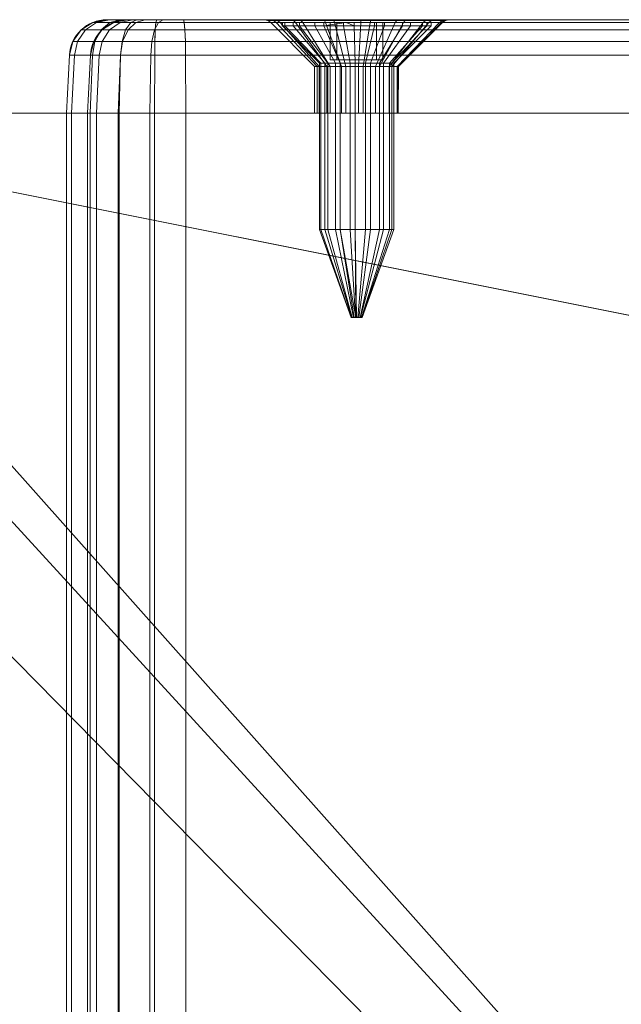
# Model space of a CAD drawing. Units: millimetres. Extents: x -345 to 220, y -628 to 1382.
# Drawn here: x -103 to -71, y 1330 to 1382 of the extents above; entities that cross this region are included whole.
import ezdxf

# ---------------------------------------------------------------- set-up
doc = ezdxf.new("R2010")
doc.units = ezdxf.units.MM
doc.layers.add('1', color=7, linetype='Continuous', true_color=0xffffff)

# ---------------------------------------------------------------- blocks, each defined once
blk = doc.blocks.new('UG_SURFACE_007')
at = {"layer": '1', "color": 40, "linetype": 'Continuous', "lineweight": 18}
for points in [[(-100.643, -622.565, 430.72), (-100.643, 1377.435, 430.72), (-100.916, 1377.435, 428.789), (-100.916, -622.565, 428.789)], [(-100.916, -622.565, 428.789), (-100.916, 1377.435, 428.789), (-99.8, 1377.435, 408.82), (-99.8, -622.565, 408.82)], [(-100.916, 1377.435, 428.789), (-100.643, 1377.435, 430.72), (-99.652, 1377.435, 432.4)], [(-99.8, 1377.435, 408.82), (-100.916, 1377.435, 428.789), (-96.203, 1377.435, 434.06), (-94.529, 1377.435, 404.107)], [(-99.652, 1377.435, 432.4), (-98.092, 1377.435, 433.573), (-96.203, 1377.435, 434.06), (-100.916, 1377.435, 428.789)], [(-99.652, -622.565, 432.4), (-99.652, 1377.435, 432.4), (-100.643, 1377.435, 430.72), (-100.643, -622.565, 430.72)], [(-99.8, -622.565, 408.82), (-99.8, 1377.435, 408.82), (-99.313, 1377.435, 406.931), (-99.313, -622.565, 406.931)], [(-99.313, 1377.435, 406.931), (-99.8, 1377.435, 408.82), (-94.529, 1377.435, 404.107)], [(-98.092, -622.565, 433.573), (-98.092, 1377.435, 433.573), (-99.652, 1377.435, 432.4), (-99.652, -622.565, 432.4)], [(-99.313, -622.565, 406.931), (-99.313, 1377.435, 406.931), (-98.14, 1377.435, 405.371), (-98.14, -622.565, 405.371)], [(-94.529, 1377.435, 404.107), (-96.46, 1377.435, 404.38), (-98.14, 1377.435, 405.371), (-99.313, 1377.435, 406.931)], [(-98.14, -622.565, 405.371), (-98.14, 1377.435, 405.371), (-96.46, 1377.435, 404.38), (-96.46, -622.565, 404.38)], [(-96.203, -622.565, 434.06), (-96.203, 1377.435, 434.06), (-98.092, 1377.435, 433.573), (-98.092, -622.565, 433.573)], [(-96.46, -622.565, 404.38), (-96.46, 1377.435, 404.38), (-94.529, 1377.435, 404.107), (-94.529, -622.565, 404.107)], [(-96.203, 1377.435, 434.06), (-46.281, 1377.435, 436.851), (-44.607, 1377.435, 406.898), (-94.529, 1377.435, 404.107)], [(-46.281, -622.565, 436.851), (-46.281, 1377.435, 436.851), (-96.203, 1377.435, 434.06), (-96.203, -622.565, 434.06)], [(-94.529, -622.565, 404.107), (-94.529, 1377.435, 404.107), (-44.607, 1377.435, 406.898), (-44.607, -622.565, 406.898)]]:
    blk.add_3dface(points, dxfattribs=at)
blk = doc.blocks.new('UG_SURFACE_013')
at = {"layer": '1', "color": 12, "linetype": 'Continuous', "lineweight": 18}
for points in [[(-181.233, 1377.435, 680.981), (-181.233, 1327.435, 680.981), (83.716, 1327.435, 680.981), (83.716, 1377.435, 680.981)], [(83.716, 1377.435, 674.981), (83.716, 1327.435, 674.981), (-181.233, 1327.435, 674.981), (-181.233, 1377.435, 674.981)], [(83.716, 1377.435, 674.981), (-181.233, 1377.435, 674.981), (-181.233, 1377.435, 680.981), (83.716, 1377.435, 680.981)]]:
    blk.add_3dface(points, dxfattribs=at)
blk = doc.blocks.new('UG_SURFACE_059')
at = {"layer": '1', "color": 1, "linetype": 'Continuous', "lineweight": 18}
for points in [[(-100.134, 1381.886, 428.832), (-99.904, 1381.886, 430.461), (-99.304, 1382.293, 430.251), (-99.5, 1382.293, 428.868)], [(-99.5, 1382.293, 428.868), (-98.383, 1382.293, 408.899), (-99.018, 1381.886, 408.863), (-100.134, 1381.886, 428.832)], [(-99.904, 1381.886, 430.461), (-99.068, 1381.886, 431.878), (-98.594, 1382.293, 431.455), (-99.304, 1382.293, 430.251)], [(-99.5, 1382.293, 428.868), (-99.304, 1382.293, 430.251), (-98.605, 1382.435, 430.006), (-98.76, 1382.435, 428.909)], [(-98.76, 1382.435, 428.909), (-97.643, 1382.435, 408.94), (-98.383, 1382.293, 408.899), (-99.5, 1382.293, 428.868)], [(-99.304, 1382.293, 430.251), (-98.594, 1382.293, 431.455), (-98.041, 1382.435, 430.961), (-98.605, 1382.435, 430.006)], [(-99.068, 1381.886, 431.878), (-97.753, 1381.886, 432.867), (-97.477, 1382.293, 432.295), (-98.594, 1382.293, 431.455)], [(-98.607, 1381.886, 407.27), (-99.018, 1381.886, 408.863), (-98.383, 1382.293, 408.899), (-98.035, 1382.293, 407.546)], [(-88.899, 1382.435, 423.134), (-90.016, 1382.435, 421.402), (-98.76, 1382.435, 428.909), (-98.605, 1382.435, 430.006)], [(-97.643, 1382.435, 408.94), (-98.76, 1382.435, 428.909), (-90.331, 1382.435, 419.365), (-89.791, 1382.435, 417.376)], [(-90.016, 1382.435, 421.402), (-90.331, 1382.435, 419.365), (-98.76, 1382.435, 428.909)], [(-97.618, 1381.886, 405.955), (-98.607, 1381.886, 407.27), (-98.035, 1382.293, 407.546), (-97.195, 1382.293, 406.429)], [(-98.605, 1382.435, 430.006), (-98.041, 1382.435, 430.961), (-88.899, 1382.435, 423.134)], [(-98.594, 1382.293, 431.455), (-97.477, 1382.293, 432.295), (-97.156, 1382.435, 431.627), (-98.041, 1382.435, 430.961)], [(-98.035, 1382.293, 407.546), (-98.383, 1382.293, 408.899), (-97.643, 1382.435, 408.94), (-97.367, 1382.435, 407.867)], [(-98.041, 1382.435, 430.961), (-97.156, 1382.435, 431.627), (-88.899, 1382.435, 423.134)], [(-97.195, 1382.293, 406.429), (-98.035, 1382.293, 407.546), (-97.367, 1382.435, 407.867), (-96.701, 1382.435, 406.982)], [(-97.753, 1381.886, 432.867), (-96.16, 1381.886, 433.278), (-96.124, 1382.293, 432.643), (-97.477, 1382.293, 432.295)], [(-97.367, 1382.435, 407.867), (-97.643, 1382.435, 408.94), (-89.791, 1382.435, 417.376), (-88.488, 1382.435, 415.778)], [(-96.201, 1381.886, 405.119), (-97.618, 1381.886, 405.955), (-97.195, 1382.293, 406.429), (-95.991, 1382.293, 405.719)], [(-97.477, 1382.293, 432.295), (-96.124, 1382.293, 432.643), (-96.083, 1382.435, 431.903), (-97.156, 1382.435, 431.627)], [(-88.488, 1382.435, 415.778), (-96.701, 1382.435, 406.982), (-97.367, 1382.435, 407.867)], [(-95.991, 1382.293, 405.719), (-97.195, 1382.293, 406.429), (-96.701, 1382.435, 406.982), (-95.746, 1382.435, 406.418)], [(-97.156, 1382.435, 431.627), (-96.083, 1382.435, 431.903), (-87.174, 1382.435, 424.263), (-88.899, 1382.435, 423.134)], [(-88.488, 1382.435, 415.778), (-95.746, 1382.435, 406.418), (-96.701, 1382.435, 406.982)], [(-94.572, 1381.886, 404.889), (-96.201, 1381.886, 405.119), (-95.991, 1382.293, 405.719), (-94.608, 1382.293, 405.523)], [(-46.202, 1382.293, 435.434), (-96.124, 1382.293, 432.643), (-96.16, 1381.886, 433.278), (-46.238, 1381.886, 436.069)], [(-46.161, 1382.435, 434.694), (-96.083, 1382.435, 431.903), (-96.124, 1382.293, 432.643), (-46.202, 1382.293, 435.434)], [(-96.083, 1382.435, 431.903), (-85.139, 1382.435, 424.593), (-87.174, 1382.435, 424.263)], [(-55.186, 1382.435, 426.267), (-57.221, 1382.435, 425.938), (-96.083, 1382.435, 431.903), (-46.161, 1382.435, 434.694)], [(-83.147, 1382.435, 424.066), (-85.139, 1382.435, 424.593), (-96.083, 1382.435, 431.903), (-57.221, 1382.435, 425.938)], [(-94.608, 1382.293, 405.523), (-95.991, 1382.293, 405.719), (-95.746, 1382.435, 406.418), (-94.649, 1382.435, 406.263)], [(-88.488, 1382.435, 415.778), (-86.648, 1382.435, 414.849), (-94.649, 1382.435, 406.263), (-95.746, 1382.435, 406.418)], [(-94.649, 1382.435, 406.263), (-58.534, 1382.435, 417.453), (-56.695, 1382.435, 416.523)], [(-56.695, 1382.435, 416.523), (-54.636, 1382.435, 416.423), (-44.727, 1382.435, 409.054), (-94.649, 1382.435, 406.263)], [(-94.649, 1382.435, 406.263), (-59.837, 1382.435, 419.05), (-58.534, 1382.435, 417.453)], [(-94.649, 1382.435, 406.263), (-86.648, 1382.435, 414.849), (-84.589, 1382.435, 414.748)], [(-84.589, 1382.435, 414.748), (-60.378, 1382.435, 421.039), (-59.837, 1382.435, 419.05), (-94.649, 1382.435, 406.263)], [(-44.686, 1382.293, 408.314), (-94.608, 1382.293, 405.523), (-94.649, 1382.435, 406.263), (-44.727, 1382.435, 409.054)], [(-44.65, 1381.886, 407.68), (-94.572, 1381.886, 404.889), (-94.608, 1382.293, 405.523), (-44.686, 1382.293, 408.314)], [(-90.331, 1382.435, 419.365), (-90.14, 1382.397, 419.375), (-89.62, 1382.397, 417.463), (-89.791, 1382.435, 417.376)], [(-90.016, 1382.435, 421.402), (-89.837, 1382.397, 421.334), (-90.14, 1382.397, 419.375), (-90.331, 1382.435, 419.365)], [(-90.14, 1382.397, 419.375), (-89.978, 1382.288, 419.384), (-89.476, 1382.288, 417.537), (-89.62, 1382.397, 417.463)], [(-89.837, 1382.397, 421.334), (-89.685, 1382.288, 421.276), (-89.978, 1382.288, 419.384), (-90.14, 1382.397, 419.375)], [(-88.899, 1382.435, 423.134), (-88.763, 1382.397, 423), (-89.837, 1382.397, 421.334), (-90.016, 1382.435, 421.402)], [(-87.628, 1379.935, 419.516), (-87.383, 1379.935, 418.613), (-89.476, 1382.288, 417.537), (-89.978, 1382.288, 419.384)], [(-87.485, 1379.935, 420.44), (-87.628, 1379.935, 419.516), (-89.978, 1382.288, 419.384), (-89.685, 1382.288, 421.276)], [(-88.763, 1382.397, 423), (-88.648, 1382.288, 422.885), (-89.685, 1382.288, 421.276), (-89.837, 1382.397, 421.334)], [(-89.791, 1382.435, 417.376), (-89.62, 1382.397, 417.463), (-88.368, 1382.397, 415.927), (-88.488, 1382.435, 415.778)], [(-86.978, 1379.935, 421.227), (-87.485, 1379.935, 420.44), (-89.685, 1382.288, 421.276), (-88.648, 1382.288, 422.885)], [(-89.62, 1382.397, 417.463), (-89.476, 1382.288, 417.537), (-88.266, 1382.288, 416.054), (-88.368, 1382.397, 415.927)], [(-87.383, 1379.935, 418.613), (-86.791, 1379.935, 417.888), (-88.266, 1382.288, 416.054), (-89.476, 1382.288, 417.537)], [(-87.174, 1382.435, 424.263), (-87.105, 1382.397, 424.085), (-88.763, 1382.397, 423), (-88.899, 1382.435, 423.134)], [(-87.105, 1382.397, 424.085), (-87.046, 1382.288, 423.933), (-88.648, 1382.288, 422.885), (-88.763, 1382.397, 423)], [(-86.195, 1379.935, 421.739), (-86.978, 1379.935, 421.227), (-88.648, 1382.288, 422.885), (-87.046, 1382.288, 423.933)], [(-88.488, 1382.435, 415.778), (-88.368, 1382.397, 415.927), (-86.599, 1382.397, 415.034), (-86.648, 1382.435, 414.849)], [(-88.368, 1382.397, 415.927), (-88.266, 1382.288, 416.054), (-86.558, 1382.288, 415.191), (-86.599, 1382.397, 415.034)], [(-86.791, 1379.935, 417.888), (-85.956, 1379.935, 417.466), (-86.558, 1382.288, 415.191), (-88.266, 1382.288, 416.054)], [(-85.139, 1382.435, 424.593), (-85.149, 1382.397, 424.402), (-87.105, 1382.397, 424.085), (-87.174, 1382.435, 424.263)], [(-85.149, 1382.397, 424.402), (-85.157, 1382.288, 424.24), (-87.046, 1382.288, 423.933), (-87.105, 1382.397, 424.085)], [(-85.272, 1379.935, 421.889), (-86.195, 1379.935, 421.739), (-87.046, 1382.288, 423.933), (-85.157, 1382.288, 424.24)], [(-86.648, 1382.435, 414.849), (-86.599, 1382.397, 415.034), (-84.62, 1382.397, 414.937), (-84.589, 1382.435, 414.748)], [(-86.599, 1382.397, 415.034), (-86.558, 1382.288, 415.191), (-84.646, 1382.288, 415.097), (-84.62, 1382.397, 414.937)], [(-85.956, 1379.935, 417.466), (-85.022, 1379.935, 417.42), (-84.646, 1382.288, 415.097), (-86.558, 1382.288, 415.191)], [(-84.367, 1379.935, 421.65), (-85.272, 1379.935, 421.889), (-85.157, 1382.288, 424.24), (-83.306, 1382.288, 423.751)], [(-83.233, 1382.397, 423.895), (-83.306, 1382.288, 423.751), (-85.157, 1382.288, 424.24), (-85.149, 1382.397, 424.402)], [(-83.147, 1382.435, 424.066), (-83.233, 1382.397, 423.895), (-85.149, 1382.397, 424.402), (-85.139, 1382.435, 424.593)], [(-85.022, 1379.935, 417.42), (-84.15, 1379.935, 417.759), (-82.861, 1382.288, 415.789), (-84.646, 1382.288, 415.097)], [(-84.62, 1382.397, 414.937), (-84.646, 1382.288, 415.097), (-82.861, 1382.288, 415.789), (-82.772, 1382.397, 415.654)], [(-84.589, 1382.435, 414.748), (-84.62, 1382.397, 414.937), (-82.772, 1382.397, 415.654), (-82.667, 1382.435, 415.494)], [(-60.378, 1382.435, 421.039), (-84.589, 1382.435, 414.748), (-82.667, 1382.435, 415.494)], [(-83.638, 1379.935, 421.064), (-84.367, 1379.935, 421.65), (-83.306, 1382.288, 423.751), (-81.814, 1382.288, 422.551)], [(-84.15, 1379.935, 417.759), (-83.49, 1379.935, 418.423), (-81.512, 1382.288, 417.148), (-82.861, 1382.288, 415.789)], [(-83.21, 1379.935, 420.231), (-83.638, 1379.935, 421.064), (-81.814, 1382.288, 422.551), (-80.939, 1382.288, 420.848)], [(-83.49, 1379.935, 418.423), (-83.158, 1379.935, 419.297), (-80.832, 1382.288, 418.937), (-81.512, 1382.288, 417.148)], [(-81.688, 1382.397, 422.654), (-81.814, 1382.288, 422.551), (-83.306, 1382.288, 423.751), (-83.233, 1382.397, 423.895)], [(-81.54, 1382.435, 422.774), (-81.688, 1382.397, 422.654), (-83.233, 1382.397, 423.895), (-83.147, 1382.435, 424.066)], [(-83.135, 1379.935, 419.767), (-83.21, 1379.935, 420.231), (-80.939, 1382.288, 420.848), (-80.785, 1382.288, 419.898)], [(-80.785, 1382.288, 419.898), (-80.832, 1382.288, 418.937), (-83.158, 1379.935, 419.297), (-83.135, 1379.935, 419.767)], [(-57.221, 1382.435, 425.938), (-81.54, 1382.435, 422.774), (-83.147, 1382.435, 424.066)], [(-82.772, 1382.397, 415.654), (-82.861, 1382.288, 415.789), (-81.512, 1382.288, 417.148), (-81.376, 1382.397, 417.06)], [(-82.667, 1382.435, 415.494), (-82.772, 1382.397, 415.654), (-81.376, 1382.397, 417.06), (-81.215, 1382.435, 416.956)], [(-60.378, 1382.435, 421.039), (-82.667, 1382.435, 415.494), (-81.215, 1382.435, 416.956)], [(-80.783, 1382.397, 420.891), (-80.939, 1382.288, 420.848), (-81.814, 1382.288, 422.551), (-81.688, 1382.397, 422.654)], [(-80.598, 1382.435, 420.941), (-80.783, 1382.397, 420.891), (-81.688, 1382.397, 422.654), (-81.54, 1382.435, 422.774)], [(-81.54, 1382.435, 422.774), (-58.946, 1382.435, 424.809), (-60.062, 1382.435, 423.076)], [(-81.54, 1382.435, 422.774), (-57.221, 1382.435, 425.938), (-58.946, 1382.435, 424.809)], [(-80.598, 1382.435, 420.941), (-81.54, 1382.435, 422.774), (-60.062, 1382.435, 423.076)], [(-81.376, 1382.397, 417.06), (-81.512, 1382.288, 417.148), (-80.832, 1382.288, 418.937), (-80.672, 1382.397, 418.912)], [(-81.215, 1382.435, 416.956), (-81.376, 1382.397, 417.06), (-80.672, 1382.397, 418.912), (-80.483, 1382.435, 418.883)], [(-60.378, 1382.435, 421.039), (-81.215, 1382.435, 416.956), (-80.483, 1382.435, 418.883)], [(-80.623, 1382.397, 419.908), (-80.785, 1382.288, 419.898), (-80.939, 1382.288, 420.848), (-80.783, 1382.397, 420.891)], [(-80.672, 1382.397, 418.912), (-80.832, 1382.288, 418.937), (-80.785, 1382.288, 419.898), (-80.623, 1382.397, 419.908)], [(-80.432, 1382.435, 419.918), (-80.623, 1382.397, 419.908), (-80.783, 1382.397, 420.891), (-80.598, 1382.435, 420.941)], [(-80.483, 1382.435, 418.883), (-80.672, 1382.397, 418.912), (-80.623, 1382.397, 419.908), (-80.432, 1382.435, 419.918)], [(-80.432, 1382.435, 419.918), (-80.598, 1382.435, 420.941), (-60.062, 1382.435, 423.076), (-60.378, 1382.435, 421.039)], [(-60.378, 1382.435, 421.039), (-80.483, 1382.435, 418.883), (-80.432, 1382.435, 419.918)], [(-100.573, 1381.272, 428.808), (-100.319, 1381.272, 430.607), (-99.904, 1381.886, 430.461), (-100.134, 1381.886, 428.832)], [(-100.134, 1381.886, 428.832), (-99.018, 1381.886, 408.863), (-99.457, 1381.272, 408.839), (-100.573, 1381.272, 428.808)], [(-100.319, 1381.272, 430.607), (-99.395, 1381.272, 432.171), (-99.068, 1381.886, 431.878), (-99.904, 1381.886, 430.461)], [(-99.003, 1381.272, 407.08), (-99.457, 1381.272, 408.839), (-99.018, 1381.886, 408.863), (-98.607, 1381.886, 407.27)], [(-99.395, 1381.272, 432.171), (-97.943, 1381.272, 433.263), (-97.753, 1381.886, 432.867), (-99.068, 1381.886, 431.878)], [(-97.911, 1381.272, 405.628), (-99.003, 1381.272, 407.08), (-98.607, 1381.886, 407.27), (-97.618, 1381.886, 405.955)], [(-97.943, 1381.272, 433.263), (-96.184, 1381.272, 433.717), (-96.16, 1381.886, 433.278), (-97.753, 1381.886, 432.867)], [(-96.347, 1381.272, 404.704), (-97.911, 1381.272, 405.628), (-97.618, 1381.886, 405.955), (-96.201, 1381.886, 405.119)], [(-94.548, 1381.272, 404.45), (-96.347, 1381.272, 404.704), (-96.201, 1381.886, 405.119), (-94.572, 1381.886, 404.889)], [(-46.238, 1381.886, 436.069), (-96.16, 1381.886, 433.278), (-96.184, 1381.272, 433.717), (-46.262, 1381.272, 436.508)], [(-44.626, 1381.272, 407.241), (-94.548, 1381.272, 404.45), (-94.572, 1381.886, 404.889), (-44.65, 1381.886, 407.68)], [(-100.754, 1380.54, 428.798), (-100.49, 1380.54, 430.666), (-100.319, 1381.272, 430.607), (-100.573, 1381.272, 428.808)], [(-100.573, 1381.272, 428.808), (-99.457, 1381.272, 408.839), (-99.638, 1380.54, 408.829), (-100.754, 1380.54, 428.798)], [(-100.49, 1380.54, 430.666), (-99.53, 1380.54, 432.292), (-99.395, 1381.272, 432.171), (-100.319, 1381.272, 430.607)], [(-99.167, 1380.54, 407.001), (-99.638, 1380.54, 408.829), (-99.457, 1381.272, 408.839), (-99.003, 1381.272, 407.08)], [(-99.53, 1380.54, 432.292), (-98.022, 1380.54, 433.426), (-97.943, 1381.272, 433.263), (-99.395, 1381.272, 432.171)], [(-98.032, 1380.54, 405.493), (-99.167, 1380.54, 407.001), (-99.003, 1381.272, 407.08), (-97.911, 1381.272, 405.628)], [(-96.407, 1380.54, 404.533), (-98.032, 1380.54, 405.493), (-97.911, 1381.272, 405.628), (-96.347, 1381.272, 404.704)], [(-98.022, 1380.54, 433.426), (-96.194, 1380.54, 433.897), (-96.184, 1381.272, 433.717), (-97.943, 1381.272, 433.263)], [(-94.538, 1380.54, 404.269), (-96.407, 1380.54, 404.533), (-96.347, 1381.272, 404.704), (-94.548, 1381.272, 404.45)], [(-46.262, 1381.272, 436.508), (-96.184, 1381.272, 433.717), (-96.194, 1380.54, 433.897), (-46.272, 1380.54, 436.688)], [(-44.616, 1380.54, 407.06), (-94.538, 1380.54, 404.269), (-94.548, 1381.272, 404.45), (-44.626, 1381.272, 407.241)], [(-100.916, 1377.435, 428.789), (-100.643, 1377.435, 430.72), (-100.49, 1380.54, 430.666), (-100.754, 1380.54, 428.798)], [(-100.754, 1380.54, 428.798), (-99.638, 1380.54, 408.829), (-99.8, 1377.435, 408.82), (-100.916, 1377.435, 428.789)], [(-100.643, 1377.435, 430.72), (-99.652, 1377.435, 432.4), (-99.53, 1380.54, 432.292), (-100.49, 1380.54, 430.666)], [(-99.313, 1377.435, 406.931), (-99.8, 1377.435, 408.82), (-99.638, 1380.54, 408.829), (-99.167, 1380.54, 407.001)], [(-99.652, 1377.435, 432.4), (-98.092, 1377.435, 433.573), (-98.022, 1380.54, 433.426), (-99.53, 1380.54, 432.292)], [(-98.14, 1377.435, 405.371), (-99.313, 1377.435, 406.931), (-99.167, 1380.54, 407.001), (-98.032, 1380.54, 405.493)], [(-96.46, 1377.435, 404.38), (-98.14, 1377.435, 405.371), (-98.032, 1380.54, 405.493), (-96.407, 1380.54, 404.533)], [(-98.092, 1377.435, 433.573), (-96.203, 1377.435, 434.06), (-96.194, 1380.54, 433.897), (-98.022, 1380.54, 433.426)], [(-94.529, 1377.435, 404.107), (-96.46, 1377.435, 404.38), (-96.407, 1380.54, 404.533), (-94.538, 1380.54, 404.269)], [(-46.272, 1380.54, 436.688), (-96.194, 1380.54, 433.897), (-96.203, 1377.435, 434.06), (-46.281, 1377.435, 436.851)], [(-44.607, 1377.435, 406.898), (-94.529, 1377.435, 404.107), (-94.538, 1380.54, 404.269), (-44.616, 1380.54, 407.06)], [(-87.485, 1379.935, 420.44), (-87.485, 1377.435, 420.44), (-87.628, 1377.435, 419.516), (-87.628, 1379.935, 419.516)], [(-87.628, 1379.935, 419.516), (-87.628, 1377.435, 419.516), (-87.383, 1377.435, 418.613), (-87.383, 1379.935, 418.613)], [(-86.978, 1379.935, 421.227), (-86.978, 1377.435, 421.227), (-87.485, 1377.435, 420.44), (-87.485, 1379.935, 420.44)], [(-87.383, 1379.935, 418.613), (-87.383, 1377.435, 418.613), (-86.791, 1377.435, 417.888), (-86.791, 1379.935, 417.888)], [(-86.195, 1379.935, 421.739), (-86.195, 1377.435, 421.739), (-86.978, 1377.435, 421.227), (-86.978, 1379.935, 421.227)], [(-86.791, 1379.935, 417.888), (-86.791, 1377.435, 417.888), (-85.956, 1377.435, 417.466), (-85.956, 1379.935, 417.466)], [(-85.272, 1379.935, 421.889), (-85.272, 1377.435, 421.889), (-86.195, 1377.435, 421.739), (-86.195, 1379.935, 421.739)], [(-85.956, 1379.935, 417.466), (-85.956, 1377.435, 417.466), (-85.022, 1377.435, 417.42), (-85.022, 1379.935, 417.42)], [(-84.367, 1379.935, 421.65), (-84.367, 1377.435, 421.65), (-85.272, 1377.435, 421.889), (-85.272, 1379.935, 421.889)], [(-85.022, 1379.935, 417.42), (-85.022, 1377.435, 417.42), (-84.15, 1377.435, 417.759), (-84.15, 1379.935, 417.759)], [(-83.638, 1379.935, 421.064), (-83.638, 1377.435, 421.064), (-84.367, 1377.435, 421.65), (-84.367, 1379.935, 421.65)], [(-84.15, 1379.935, 417.759), (-84.15, 1377.435, 417.759), (-83.49, 1377.435, 418.423), (-83.49, 1379.935, 418.423)], [(-83.21, 1379.935, 420.231), (-83.21, 1377.435, 420.231), (-83.638, 1377.435, 421.064), (-83.638, 1379.935, 421.064)], [(-83.49, 1379.935, 418.423), (-83.49, 1377.435, 418.423), (-83.158, 1377.435, 419.297), (-83.158, 1379.935, 419.297)], [(-83.158, 1377.435, 419.297), (-83.21, 1377.435, 420.231), (-83.135, 1379.935, 419.767)], [(-83.21, 1377.435, 420.231), (-83.21, 1379.935, 420.231), (-83.135, 1379.935, 419.767)], [(-83.135, 1379.935, 419.767), (-83.158, 1379.935, 419.297), (-83.158, 1377.435, 419.297)], [(-100.643, 1377.435, 430.72), (-100.916, 1377.435, 428.789), (-87.485, 1377.435, 420.44), (-86.978, 1377.435, 421.227)], [(-100.916, 1377.435, 428.789), (-99.8, 1377.435, 408.82), (-87.628, 1377.435, 419.516), (-87.485, 1377.435, 420.44)], [(-86.978, 1377.435, 421.227), (-99.652, 1377.435, 432.4), (-100.643, 1377.435, 430.72)], [(-86.791, 1377.435, 417.888), (-87.383, 1377.435, 418.613), (-99.8, 1377.435, 408.82), (-99.313, 1377.435, 406.931)], [(-87.383, 1377.435, 418.613), (-87.628, 1377.435, 419.516), (-99.8, 1377.435, 408.82)], [(-86.978, 1377.435, 421.227), (-98.092, 1377.435, 433.573), (-99.652, 1377.435, 432.4)], [(-99.313, 1377.435, 406.931), (-98.14, 1377.435, 405.371), (-86.791, 1377.435, 417.888)], [(-98.14, 1377.435, 405.371), (-96.46, 1377.435, 404.38), (-86.791, 1377.435, 417.888)], [(-86.978, 1377.435, 421.227), (-86.195, 1377.435, 421.739), (-96.203, 1377.435, 434.06), (-98.092, 1377.435, 433.573)], [(-85.956, 1377.435, 417.466), (-86.791, 1377.435, 417.888), (-96.46, 1377.435, 404.38), (-94.529, 1377.435, 404.107)], [(-96.203, 1377.435, 434.06), (-86.195, 1377.435, 421.739), (-85.272, 1377.435, 421.889)], [(-85.272, 1377.435, 421.889), (-84.367, 1377.435, 421.65), (-46.281, 1377.435, 436.851), (-96.203, 1377.435, 434.06)], [(-94.529, 1377.435, 404.107), (-85.022, 1377.435, 417.42), (-85.956, 1377.435, 417.466)], [(-84.15, 1377.435, 417.759), (-85.022, 1377.435, 417.42), (-94.529, 1377.435, 404.107), (-44.607, 1377.435, 406.898)], [(-57.532, 1377.435, 422.115), (-84.367, 1377.435, 421.65), (-83.638, 1377.435, 421.064)], [(-46.281, 1377.435, 436.851), (-84.367, 1377.435, 421.65), (-57.025, 1377.435, 422.902), (-56.242, 1377.435, 423.414)], [(-84.367, 1377.435, 421.65), (-57.532, 1377.435, 422.115), (-57.025, 1377.435, 422.902)], [(-44.607, 1377.435, 406.898), (-83.49, 1377.435, 418.423), (-84.15, 1377.435, 417.759)], [(-83.638, 1377.435, 421.064), (-83.21, 1377.435, 420.231), (-57.532, 1377.435, 422.115)], [(-83.158, 1377.435, 419.297), (-83.49, 1377.435, 418.423), (-44.607, 1377.435, 406.898), (-42.717, 1377.435, 407.385)], [(-57.675, 1377.435, 421.191), (-57.532, 1377.435, 422.115), (-83.21, 1377.435, 420.231), (-83.158, 1377.435, 419.297)], [(-83.158, 1377.435, 419.297), (-57.43, 1377.435, 420.288), (-57.675, 1377.435, 421.191)], [(-83.158, 1377.435, 419.297), (-56.838, 1377.435, 419.563), (-57.43, 1377.435, 420.288)], [(-83.158, 1377.435, 419.297), (-39.894, 1377.435, 412.169), (-55.069, 1377.435, 419.095), (-56.003, 1377.435, 419.141)], [(-56.003, 1377.435, 419.141), (-56.838, 1377.435, 419.563), (-83.158, 1377.435, 419.297)], [(-42.717, 1377.435, 407.385), (-41.158, 1377.435, 408.557), (-83.158, 1377.435, 419.297)], [(-41.158, 1377.435, 408.557), (-40.167, 1377.435, 410.237), (-83.158, 1377.435, 419.297)], [(-40.167, 1377.435, 410.237), (-39.894, 1377.435, 412.169), (-83.158, 1377.435, 419.297)]]:
    blk.add_3dface(points, dxfattribs=at)
blk = doc.blocks.new('UG_SURFACE_061')
at = {"layer": '1', "color": 7, "linetype": 'Continuous', "lineweight": 18}
for points in [[(-89.225, 1382.288, 418.535), (-89.225, 1382.107, 418.535), (-89.343, 1382.107, 420.194), (-89.343, 1382.288, 420.194)], [(-89.343, 1382.288, 420.194), (-89.343, 1382.107, 420.194), (-88.776, 1382.107, 421.758), (-88.776, 1382.288, 421.758)], [(-86.447, 1382.288, 421.052), (-86.792, 1382.288, 418.576), (-89.343, 1382.288, 420.194), (-88.776, 1382.288, 421.758)], [(-86.792, 1382.288, 418.576), (-88.443, 1382.288, 417.067), (-89.225, 1382.288, 418.535), (-89.343, 1382.288, 420.194)], [(-89.343, 1382.107, 420.194), (-89.225, 1382.107, 418.535), (-87.304, 1380.107, 419.088), (-87.362, 1380.107, 419.918)], [(-88.776, 1382.107, 421.758), (-89.343, 1382.107, 420.194), (-87.362, 1380.107, 419.918), (-87.079, 1380.107, 420.7)], [(-88.443, 1382.288, 417.067), (-88.443, 1382.107, 417.067), (-89.225, 1382.107, 418.535), (-89.225, 1382.288, 418.535)], [(-89.225, 1382.107, 418.535), (-88.443, 1382.107, 417.067), (-86.912, 1380.107, 418.354), (-87.304, 1380.107, 419.088)], [(-88.776, 1382.288, 421.758), (-88.776, 1382.107, 421.758), (-87.622, 1382.107, 422.955), (-87.622, 1382.288, 422.955)], [(-88.776, 1382.288, 421.758), (-87.622, 1382.288, 422.955), (-86.447, 1382.288, 421.052)], [(-87.622, 1382.107, 422.955), (-88.776, 1382.107, 421.758), (-87.079, 1380.107, 420.7), (-86.502, 1380.107, 421.298)], [(-87.131, 1382.288, 416.045), (-87.131, 1382.107, 416.045), (-88.443, 1382.107, 417.067), (-88.443, 1382.288, 417.067)], [(-87.131, 1382.288, 416.045), (-88.443, 1382.288, 417.067), (-86.792, 1382.288, 418.576)], [(-88.443, 1382.107, 417.067), (-87.131, 1382.107, 416.045), (-86.256, 1380.107, 417.843), (-86.912, 1380.107, 418.354)], [(-87.622, 1382.288, 422.955), (-87.622, 1382.107, 422.955), (-86.08, 1382.107, 423.58), (-86.08, 1382.288, 423.58)], [(-86.447, 1382.288, 421.052), (-87.622, 1382.288, 422.955), (-86.08, 1382.288, 423.58)], [(-86.08, 1382.107, 423.58), (-87.622, 1382.107, 422.955), (-86.502, 1380.107, 421.298), (-85.731, 1380.107, 421.611)], [(-87.131, 1382.107, 416.045), (-87.131, 1382.288, 416.045), (-85.934, 1382.288, 415.68)], [(-85.934, 1382.288, 415.68), (-85.517, 1382.107, 415.644), (-87.131, 1382.107, 416.045)], [(-86.792, 1382.288, 418.576), (-84.316, 1382.288, 418.231), (-85.934, 1382.288, 415.68), (-87.131, 1382.288, 416.045)], [(-87.131, 1382.107, 416.045), (-85.517, 1382.107, 415.644), (-85.449, 1380.107, 417.643), (-86.256, 1380.107, 417.843)], [(-86.447, 1382.288, 421.052), (-86.447, 1380.288, 421.052), (-86.792, 1380.288, 418.576), (-86.792, 1382.288, 418.576)], [(-86.792, 1382.288, 418.576), (-86.792, 1380.288, 418.576), (-84.316, 1380.288, 418.231), (-84.316, 1382.288, 418.231)], [(-86.08, 1382.288, 423.58), (-84.418, 1382.288, 423.524), (-83.971, 1382.288, 420.707), (-86.447, 1382.288, 421.052)], [(-83.971, 1382.288, 420.707), (-83.971, 1380.288, 420.707), (-86.447, 1380.288, 421.052), (-86.447, 1382.288, 421.052)], [(-86.08, 1382.288, 423.58), (-86.08, 1382.107, 423.58), (-84.418, 1382.107, 423.524), (-84.418, 1382.288, 423.524)], [(-84.418, 1382.107, 423.524), (-86.08, 1382.107, 423.58), (-85.731, 1380.107, 421.611), (-84.9, 1380.107, 421.583)], [(-85.934, 1382.288, 415.68), (-85.517, 1382.288, 415.644), (-85.517, 1382.107, 415.644)], [(-85.517, 1382.288, 415.644), (-85.934, 1382.288, 415.68), (-84.316, 1382.288, 418.231)], [(-83.879, 1382.288, 415.934), (-83.879, 1382.107, 415.934), (-85.517, 1382.107, 415.644), (-85.517, 1382.288, 415.644)], [(-84.316, 1382.288, 418.231), (-82.501, 1382.288, 416.866), (-83.879, 1382.288, 415.934), (-85.517, 1382.288, 415.644)], [(-85.517, 1382.107, 415.644), (-83.879, 1382.107, 415.934), (-84.63, 1380.107, 417.788), (-85.449, 1380.107, 417.643)], [(-82.922, 1382.107, 422.796), (-84.418, 1382.107, 423.524), (-84.9, 1380.107, 421.583), (-84.152, 1380.107, 421.219)], [(-83.879, 1382.107, 415.934), (-82.501, 1382.107, 416.866), (-83.941, 1380.107, 418.254), (-84.63, 1380.107, 417.788)], [(-84.418, 1382.288, 423.524), (-84.418, 1382.107, 423.524), (-82.922, 1382.107, 422.796), (-82.922, 1382.288, 422.796)], [(-84.418, 1382.288, 423.524), (-82.922, 1382.288, 422.796), (-81.852, 1382.288, 421.523), (-83.971, 1382.288, 420.707)], [(-81.392, 1382.288, 419.925), (-81.621, 1382.288, 418.277), (-84.316, 1382.288, 418.231), (-83.971, 1382.288, 420.707)], [(-81.621, 1382.288, 418.277), (-82.501, 1382.288, 416.866), (-84.316, 1382.288, 418.231)], [(-84.316, 1382.288, 418.231), (-84.316, 1380.288, 418.231), (-83.971, 1380.288, 420.707), (-83.971, 1382.288, 420.707)], [(-81.852, 1382.107, 421.523), (-82.922, 1382.107, 422.796), (-84.152, 1380.107, 421.219), (-83.617, 1380.107, 420.582)], [(-83.971, 1382.288, 420.707), (-81.852, 1382.288, 421.523), (-81.392, 1382.288, 419.925)], [(-82.501, 1382.107, 416.866), (-81.621, 1382.107, 418.277), (-83.501, 1380.107, 418.959), (-83.941, 1380.107, 418.254)], [(-82.501, 1382.288, 416.866), (-82.501, 1382.107, 416.866), (-83.879, 1382.107, 415.934), (-83.879, 1382.288, 415.934)], [(-81.392, 1382.107, 419.925), (-81.852, 1382.107, 421.523), (-83.617, 1380.107, 420.582), (-83.387, 1380.107, 419.783)], [(-81.621, 1382.107, 418.277), (-81.392, 1382.107, 419.925), (-83.387, 1380.107, 419.783), (-83.501, 1380.107, 418.959)], [(-82.922, 1382.288, 422.796), (-82.922, 1382.107, 422.796), (-81.852, 1382.107, 421.523), (-81.852, 1382.288, 421.523)], [(-81.621, 1382.288, 418.277), (-81.621, 1382.107, 418.277), (-82.501, 1382.107, 416.866), (-82.501, 1382.288, 416.866)], [(-81.852, 1382.288, 421.523), (-81.852, 1382.107, 421.523), (-81.392, 1382.107, 419.925), (-81.392, 1382.288, 419.925)], [(-81.392, 1382.288, 419.925), (-81.392, 1382.107, 419.925), (-81.621, 1382.107, 418.277), (-81.621, 1382.288, 418.277)], [(-87.304, 1380.107, 419.088), (-87.304, 1371.188, 419.088), (-87.362, 1371.188, 419.918), (-87.362, 1380.107, 419.918)], [(-87.362, 1380.107, 419.918), (-87.362, 1371.188, 419.918), (-87.079, 1371.188, 420.7), (-87.079, 1380.107, 420.7)], [(-86.912, 1380.107, 418.354), (-86.912, 1371.188, 418.354), (-87.304, 1371.188, 419.088), (-87.304, 1380.107, 419.088)], [(-87.079, 1380.107, 420.7), (-87.079, 1371.188, 420.7), (-86.502, 1371.188, 421.298), (-86.502, 1380.107, 421.298)], [(-86.256, 1380.107, 417.843), (-86.256, 1371.188, 417.843), (-86.912, 1371.188, 418.354), (-86.912, 1380.107, 418.354)], [(-84.316, 1380.288, 418.231), (-86.792, 1380.288, 418.576), (-86.447, 1380.288, 421.052), (-83.971, 1380.288, 420.707)], [(-86.502, 1380.107, 421.298), (-86.502, 1371.188, 421.298), (-85.731, 1371.188, 421.611), (-85.731, 1380.107, 421.611)], [(-85.449, 1380.107, 417.643), (-85.449, 1371.188, 417.643), (-86.256, 1371.188, 417.843), (-86.256, 1380.107, 417.843)], [(-85.731, 1380.107, 421.611), (-85.731, 1371.188, 421.611), (-84.9, 1371.188, 421.583), (-84.9, 1380.107, 421.583)], [(-84.63, 1380.107, 417.788), (-84.63, 1371.188, 417.788), (-85.449, 1371.188, 417.643), (-85.449, 1380.107, 417.643)], [(-84.9, 1380.107, 421.583), (-84.9, 1371.188, 421.583), (-84.152, 1371.188, 421.219), (-84.152, 1380.107, 421.219)], [(-83.941, 1380.107, 418.254), (-83.941, 1371.188, 418.254), (-84.63, 1371.188, 417.788), (-84.63, 1380.107, 417.788)], [(-84.152, 1380.107, 421.219), (-84.152, 1371.188, 421.219), (-83.617, 1371.188, 420.582), (-83.617, 1380.107, 420.582)], [(-83.501, 1380.107, 418.959), (-83.501, 1371.188, 418.959), (-83.941, 1371.188, 418.254), (-83.941, 1380.107, 418.254)], [(-83.617, 1380.107, 420.582), (-83.617, 1371.188, 420.582), (-83.387, 1371.188, 419.783), (-83.387, 1380.107, 419.783)], [(-83.387, 1380.107, 419.783), (-83.387, 1371.188, 419.783), (-83.501, 1371.188, 418.959), (-83.501, 1380.107, 418.959)], [(-87.362, 1371.188, 419.918), (-87.304, 1371.188, 419.088), (-85.67, 1366.488, 419.558), (-85.679, 1366.488, 419.683)], [(-87.079, 1371.188, 420.7), (-87.362, 1371.188, 419.918), (-85.679, 1366.488, 419.683), (-85.636, 1366.488, 419.8)], [(-87.304, 1371.188, 419.088), (-86.912, 1371.188, 418.354), (-85.611, 1366.488, 419.448), (-85.67, 1366.488, 419.558)], [(-86.502, 1371.188, 421.298), (-87.079, 1371.188, 420.7), (-85.636, 1366.488, 419.8), (-85.55, 1366.488, 419.89)], [(-86.912, 1371.188, 418.354), (-86.256, 1371.188, 417.843), (-85.513, 1366.488, 419.372), (-85.611, 1366.488, 419.448)], [(-85.731, 1371.188, 421.611), (-86.502, 1371.188, 421.298), (-85.55, 1366.488, 419.89), (-85.434, 1366.488, 419.937)], [(-86.256, 1371.188, 417.843), (-85.449, 1371.188, 417.643), (-85.423, 1366.488, 419.344)], [(-85.423, 1366.488, 419.344), (-85.513, 1366.488, 419.372), (-86.256, 1371.188, 417.843)], [(-84.9, 1371.188, 421.583), (-85.731, 1371.188, 421.611), (-85.434, 1366.488, 419.937), (-85.309, 1366.488, 419.933)], [(-85.449, 1371.188, 417.643), (-85.392, 1366.488, 419.342), (-85.423, 1366.488, 419.344)], [(-85.449, 1371.188, 417.643), (-84.63, 1371.188, 417.788), (-85.269, 1366.488, 419.363), (-85.392, 1366.488, 419.342)], [(-84.152, 1371.188, 421.219), (-84.9, 1371.188, 421.583), (-85.309, 1366.488, 419.933), (-85.197, 1366.488, 419.878)], [(-84.63, 1371.188, 417.788), (-83.941, 1371.188, 418.254), (-85.166, 1366.488, 419.433), (-85.269, 1366.488, 419.363)], [(-83.617, 1371.188, 420.582), (-84.152, 1371.188, 421.219), (-85.197, 1366.488, 419.878), (-85.117, 1366.488, 419.783)], [(-83.941, 1371.188, 418.254), (-83.501, 1371.188, 418.959), (-85.1, 1366.488, 419.539), (-85.166, 1366.488, 419.433)], [(-83.387, 1371.188, 419.783), (-83.617, 1371.188, 420.582), (-85.117, 1366.488, 419.783), (-85.082, 1366.488, 419.663)], [(-83.501, 1371.188, 418.959), (-83.387, 1371.188, 419.783), (-85.082, 1366.488, 419.663), (-85.1, 1366.488, 419.539)], [(-85.636, 1366.488, 419.8), (-85.679, 1366.488, 419.683), (-85.67, 1366.488, 419.558), (-85.382, 1366.488, 419.641)], [(-85.67, 1366.488, 419.558), (-85.611, 1366.488, 419.448), (-85.513, 1366.488, 419.372), (-85.382, 1366.488, 419.641)], [(-85.434, 1366.488, 419.937), (-85.55, 1366.488, 419.89), (-85.636, 1366.488, 419.8), (-85.382, 1366.488, 419.641)], [(-85.513, 1366.488, 419.372), (-85.423, 1366.488, 419.344), (-85.392, 1366.488, 419.342), (-85.382, 1366.488, 419.641)], [(-85.197, 1366.488, 419.878), (-85.309, 1366.488, 419.933), (-85.434, 1366.488, 419.937), (-85.382, 1366.488, 419.641)], [(-85.382, 1366.488, 419.641), (-85.392, 1366.488, 419.342), (-85.269, 1366.488, 419.363), (-85.166, 1366.488, 419.433)], [(-85.166, 1366.488, 419.433), (-85.1, 1366.488, 419.539), (-85.082, 1366.488, 419.663), (-85.382, 1366.488, 419.641)], [(-85.082, 1366.488, 419.663), (-85.117, 1366.488, 419.783), (-85.197, 1366.488, 419.878), (-85.382, 1366.488, 419.641)]]:
    blk.add_3dface(points, dxfattribs=at)
blk = doc.blocks.new('UG_SURFACE_098')
at = {"layer": '1', "color": 251, "linetype": 'Continuous', "lineweight": 18}
for points in [[(-8.039, 1250.827), (-128.784, 1373.651), (-126.133, 1375.55), (-123.012, 1376.495)], [(-128.784, 1231.219, 6), (-8.039, 1354.043, 6), (-119.752, 1376.385, 6)], [(-123.012, 1376.495), (-119.752, 1376.385), (-8.039, 1250.827)], [(-119.752, 1376.385), (-119.752, 1376.385, 6), (-8.039, 1354.043, 6), (-8.039, 1354.043)], [(-8.039, 1250.827), (-119.752, 1376.385), (-8.039, 1354.043)], [(-128.784, 1373.651), (-8.039, 1250.827), (-119.752, 1228.485)], [(-8.039, 1354.043, 6), (-128.784, 1231.219, 6), (-126.133, 1229.32, 6), (-123.012, 1228.375, 6)], [(-123.012, 1228.375, 6), (-119.752, 1228.485, 6), (-8.039, 1354.043, 6)], [(-8.039, 1354.043, 6), (-119.752, 1228.485, 6), (-8.039, 1250.827, 6)]]:
    blk.add_3dface(points, dxfattribs=at)

msp = doc.modelspace()

# ---------------------------------------------------------------- linework, layer by layer
at = {"layer": '1', "color": 1, "linetype": 'Continuous', "lineweight": 18}
for p, q in [((-97.643, 1382.435, 408.94), (-98.76, 1382.435, 428.909)), ((-96.083, 1382.435, 431.903), (-46.161, 1382.435, 434.694)), ((-44.727, 1382.435, 409.054), (-94.649, 1382.435, 406.263)), ((-100.754, 1380.54, 428.798), (-100.916, 1377.435, 428.789)), ((-100.754, 1380.54, 428.798), (-99.638, 1380.54, 408.829)), ((-99.638, 1380.54, 408.829), (-99.8, 1377.435, 408.82)), ((-96.194, 1380.54, 433.897), (-96.203, 1377.435, 434.06)), ((-46.272, 1380.54, 436.688), (-96.194, 1380.54, 433.897)), ((-94.538, 1380.54, 404.269), (-44.616, 1380.54, 407.06)), ((-94.538, 1380.54, 404.269), (-94.529, 1377.435, 404.107)), ((-100.916, 1377.435, 428.789), (-99.8, 1377.435, 408.82)), ((-100.916, 1377.435, 428.789), (-99.8, 1377.435, 408.82)), ((-46.281, 1377.435, 436.851), (-96.203, 1377.435, 434.06)), ((-94.529, 1377.435, 404.107), (-44.607, 1377.435, 406.898))]:
    msp.add_line(p, q, dxfattribs=at)
at = {"layer": '1', "color": 7, "linetype": 'Continuous', "lineweight": 18}
for p, q in [((-86.447, 1382.288, 421.052), (-86.792, 1382.288, 418.576)), ((-86.792, 1382.288, 418.576), (-84.316, 1382.288, 418.231)), ((-86.792, 1382.288, 418.576), (-86.792, 1380.288, 418.576)), ((-86.447, 1382.288, 421.052), (-86.447, 1380.288, 421.052)), ((-83.971, 1382.288, 420.707), (-86.447, 1382.288, 421.052)), ((-84.316, 1382.288, 418.231), (-84.316, 1380.288, 418.231)), ((-84.316, 1382.288, 418.231), (-83.971, 1382.288, 420.707)), ((-83.971, 1382.288, 420.707), (-83.971, 1380.288, 420.707)), ((-86.792, 1380.288, 418.576), (-86.447, 1380.288, 421.052)), ((-84.316, 1380.288, 418.231), (-86.792, 1380.288, 418.576)), ((-86.447, 1380.288, 421.052), (-83.971, 1380.288, 420.707)), ((-83.971, 1380.288, 420.707), (-84.316, 1380.288, 418.231))]:
    msp.add_line(p, q, dxfattribs=at)
at = {"layer": '1', "color": 12, "linetype": 'Continuous', "lineweight": 18}
for p, q in [((-181.233, 1377.435, 674.981), (83.716, 1377.435, 674.981)), ((-181.233, 1377.435, 680.981), (83.716, 1377.435, 680.981))]:
    msp.add_line(p, q, dxfattribs=at)
at = {"layer": '1', "color": 40, "linetype": 'Continuous', "lineweight": 18}
for p, q in [((-100.916, 1377.435, 428.789), (-100.916, -622.565, 428.789)), ((-100.916, 1377.435, 428.789), (-99.8, 1377.435, 408.82)), ((-99.8, 1377.435, 408.82), (-99.8, -622.565, 408.82)), ((-96.203, 1377.435, 434.06), (-96.203, -622.565, 434.06)), ((-46.281, 1377.435, 436.851), (-96.203, 1377.435, 434.06)), ((-94.529, 1377.435, 404.107), (-44.607, 1377.435, 406.898)), ((-94.529, 1377.435, 404.107), (-94.529, -622.565, 404.107)), ((-94.529, 1377.435, 404.107), (-94.529, -622.565, 404.107))]:
    msp.add_line(p, q, dxfattribs=at)
at = {"layer": '1', "color": 251, "linetype": 'Continuous', "lineweight": 18}
for p, q in [((-119.752, 1376.385), (-8.039, 1354.043)), ((-8.039, 1354.043, 6), (-119.752, 1376.385, 6))]:
    msp.add_line(p, q, dxfattribs=at)
at = {"layer": '1', "color": 1, "linetype": 'Continuous', "lineweight": 18, "extrusion": (6.41047e-17, -1, -1.1466e-15)}
msp.add_circle((-85.382, 419.641, -1382.435), 4.957, dxfattribs=at)
at = {"layer": '1', "color": 1, "linetype": 'Continuous', "lineweight": 18, "extrusion": (-2.09163e-17, 1, 3.74116e-16)}
for centre, radius in [((85.382, 419.641, 1382.288), 4.604), ((85.382, 419.641, 1379.935), 2.25), ((85.382, 419.641, 1377.435), 2.25)]:
    msp.add_circle(centre, radius, dxfattribs=at)
at = {"layer": '1', "color": 7, "linetype": 'Continuous', "lineweight": 18, "extrusion": (-1.85678e-16, 1, 2.59025e-17)}
msp.add_circle((85.382, 419.641, 1382.288), 4, dxfattribs=at)
at = {"layer": '1', "color": 7, "linetype": 'Continuous', "lineweight": 18, "extrusion": (-6.39684e-17, -1, -4.58547e-16)}
msp.add_circle((-85.382, 419.641, -1382.107), 4, dxfattribs=at)
at = {"layer": '1', "color": 7, "linetype": 'Continuous', "lineweight": 18, "extrusion": (6.39684e-17, 1, 4.58547e-16)}
for centre in [(85.382, 419.641, 1380.107), (85.382, 419.641, 1371.188)]:
    msp.add_circle(centre, 2, dxfattribs=at)
at = {"layer": '1', "color": 7, "linetype": 'Continuous', "lineweight": 18, "extrusion": (1.85678e-16, -1, -2.59025e-17)}
msp.add_circle((-85.382, 419.641, -1366.488), 0.3, dxfattribs=at)
at = {"layer": '1', "color": 1, "linetype": 'Continuous', "lineweight": 18, "extrusion": (-0.055822, 0, 0.998441)}
msp.add_arc((-1380.435, -74.663, 433.753), 2, 180, 267, dxfattribs=at)
at = {"layer": '1', "color": 1, "linetype": 'Continuous', "lineweight": 18, "extrusion": (-0.055822, -3.747e-16, 0.998441)}
msp.add_arc((-1380.435, -74.663, 413.753), 2, 180, 267, dxfattribs=at)
at = {"layer": '1', "color": 1, "linetype": 'Continuous', "lineweight": 18, "extrusion": (-2.09163e-17, 1, 3.74116e-16)}
for centre, start, end in [((95.924, 429.068, 1382.435), 356.8, 86.8), ((94.808, 409.099, 1382.435), 266.8, 356.8)]:
    msp.add_arc(centre, 2.84, start, end, dxfattribs=at)
at = {"layer": '1', "color": 1, "linetype": 'Continuous', "lineweight": 18, "extrusion": (0.998441, 8.99351e-29, 0.055822)}
msp.add_arc((1380.435, 436.593, -71.823), 2, 360, 87, dxfattribs=at)
at = {"layer": '1', "color": 1, "linetype": 'Continuous', "lineweight": 18, "extrusion": (0.998441, 1.55709e-16, 0.055822)}
msp.add_arc((1380.435, 410.913, -71.823), 2, 273, 360, dxfattribs=at)
at = {"layer": '1', "color": 1, "linetype": 'Continuous', "lineweight": 18, "extrusion": (6.41047e-17, -1, -1.1466e-15)}
for centre, radius, start, end in [((-95.924, 429.068, -1380.54), 4.837, 93.2, 183.2), ((-95.924, 429.068, -1380.54), 4.837, 93.2, 183.2), ((-94.808, 409.099, -1380.54), 4.837, 183.2, 273.2), ((-95.924, 429.068, -1377.435), 5, 93.2, 183.2), ((-94.808, 409.099, -1377.435), 5, 183.2, 273.2)]:
    msp.add_arc(centre, radius, start, end, dxfattribs=at)
at = {"layer": '1', "color": 40, "linetype": 'Continuous', "lineweight": 18, "extrusion": (6.41047e-17, -1, -1.1466e-15)}
for centre, start, end in [((-95.924, 429.068, -1377.435), 93.2, 183.2), ((-94.808, 409.099, -1377.435), 183.2, 273.2)]:
    msp.add_arc(centre, 5, start, end, dxfattribs=at)

# ---------------------------------------------------------------- block references
at = {"layer": '1', "color": 1, "linetype": 'Continuous', "lineweight": 18}
msp.add_blockref('UG_SURFACE_059', (0, 0), dxfattribs=at)
at = {"layer": '1', "color": 7, "linetype": 'Continuous', "lineweight": 18}
msp.add_blockref('UG_SURFACE_061', (0, 0), dxfattribs=at)
at = {"layer": '1', "color": 12, "linetype": 'Continuous', "lineweight": 18}
msp.add_blockref('UG_SURFACE_013', (0, 0), dxfattribs=at)
at = {"layer": '1', "color": 40, "linetype": 'Continuous', "lineweight": 18}
msp.add_blockref('UG_SURFACE_007', (0, 0), dxfattribs=at)
at = {"layer": '1', "color": 251, "linetype": 'Continuous', "lineweight": 18}
msp.add_blockref('UG_SURFACE_098', (0, 0), dxfattribs=at)

doc.saveas('drawing.dxf')
